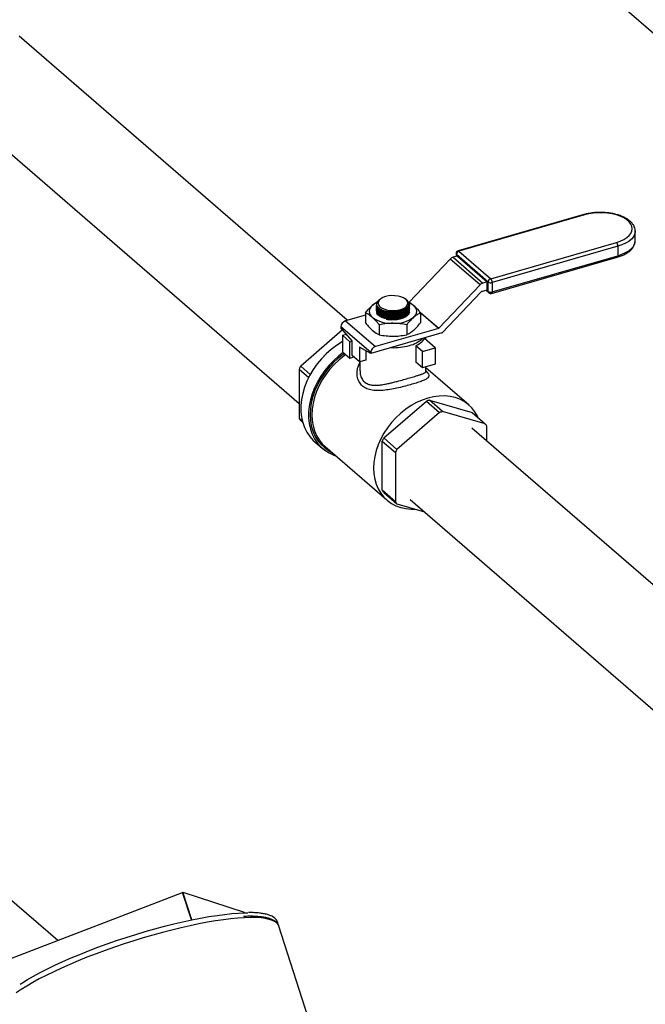
# Model space of a CAD drawing. Extents: x 19.1 to 29.8, y 0.6 to 8.7.
# Drawn here: x 22.7 to 22.9, y 4.9 to 5.3 of the extents above; entities that cross this region are included whole.
import ezdxf

# ---------------------------------------------------------------- set-up
doc = ezdxf.new("R2010")
doc.units = 0
doc.header["$MEASUREMENT"] = 0
doc.layers.get('0').update_dxf_attribs({"linetype": 'CONTINUOUS'})
doc.layers.add('D7', color=7, linetype='CONTINUOUS')

# ---------------------------------------------------------------- blocks, each defined once
blk = doc.blocks.new('A$C531A1E5B')
at = {"color": 7, "linetype": 'CONTINUOUS'}
for p, q in [((2.019396799003196, 1.558152851208387), (2.128661941560019, 1.463526462006049)), ((1.968233174514786, 1.380846683354012), (1.836636047134796, 1.494813138730141)), ((1.811857539544611, 1.466201382675525), (1.94894001987516, 1.347484472295491)), ((2.063103640146842, 1.423249732962677), (2.012715336168021, 1.408703882529583)), ((2.063435144710262, 1.423136490136615), (2.013046840731441, 1.408590639703522)), ((2.083752195949124, 1.416707691492633), (2.08375450863533, 1.416580713242322)), ((2.08375450863533, 1.412810586730098), (2.08375450863533, 1.416580713242322)), ((2.025796245547163, 1.397549331249973), (2.076184549525998, 1.412095181683068)), ((2.011851584029962, 1.407555517036002), (2.011851584029962, 1.40649164096105)), ((2.024761122879646, 1.396215394407085), (2.012011718063924, 1.407256702860634)), ((2.012011718063924, 1.407256702860634), (2.012011718063924, 1.406537867674857)), ((2.013046840731441, 1.408590639703522), (2.025796245547163, 1.397549331249973)), ((2.07678217787673, 1.410542497681787), (2.026393873897895, 1.395996647248694)), ((2.026393873897895, 1.392226520736472), (2.07678217787673, 1.406772371169565)), ((2.07678217787673, 1.410542497681787), (2.07678217787673, 1.406772371169565)), ((2.009535298919907, 1.405435130476341), (1.993042221528917, 1.388115943090005)), ((2.021487865934638, 1.39508390380114), (2.009535298919907, 1.405435130476341)), ((2.012410136964412, 1.406652881304581), (2.010684932518537, 1.406154857678967)), ((2.010684932518537, 1.406154857678967), (2.022637499533282, 1.395803631003766)), ((2.012410136964412, 1.406652881304581), (2.024362703979158, 1.396301654629379)), ((2.026127750110582, 1.391595716576649), (2.076516054089417, 1.406141567009744)), ((2.021487865934638, 1.39508390380114), (2.004899905677881, 1.377665081028809)), ((2.024362703979158, 1.396301654629379), (2.022637499533282, 1.395803631003766)), ((2.024362703979158, 1.393049089450916), (2.024362703979158, 1.396301654629379)), ((2.024761122879646, 1.392445267894862), (2.024761122879646, 1.396215394407085)), ((2.026393873897895, 1.395996647248694), (2.026393873897895, 1.392226520736472)), ((2.006236046755895, 1.375815581946272), (2.021950948138532, 1.392317615820945)), ((2.022055460283873, 1.392383045566637), (2.024362703979143, 1.393049089450916)), ((2.023804377437791, 1.392887914461442), (2.025013766360111, 1.391840552931665)), ((2.024138593347622, 1.392984394284197), (2.024761122879646, 1.392445267894862)), ((1.981191135438145, 1.389145319234167), (1.981176249681091, 1.389134793414412)), ((1.981664211186136, 1.389479834303586), (1.981471721951671, 1.389343723860588)), ((1.991865607138003, 1.389202398756021), (1.991473254023951, 1.389479834303586)), ((1.993143298792226, 1.386705334142395), (1.993097411667996, 1.386992429818935)), ((1.993173148410229, 1.386995225230375), (1.993173148410229, 1.387084582460211)), ((1.975527424151501, 1.38383849962554), (1.975527424151501, 1.379836259081031)), ((1.979964316799872, 1.386809940242046), (1.979964316799872, 1.38672288761609)), ((1.979964316799872, 1.386270801552314), (1.979964316799872, 1.386183761226757)), ((1.979964316799872, 1.38573167516298), (1.979964316799872, 1.385644634837423)), ((1.979964316799872, 1.385192548773647), (1.979964316799872, 1.38510550844809)), ((1.979964316799872, 1.384653422384314), (1.979964316799872, 1.384566382058757)), ((1.983861182962706, 1.384008366848743), (1.983996810774961, 1.383982996064873)), ((1.983861182962706, 1.383469240459409), (1.983996810774961, 1.38344386967554)), ((1.983988977249645, 1.384523587807621), (1.983996810774961, 1.384522122454207)), ((1.989277846123095, 1.384123386854995), (1.989425443075454, 1.384159206076808)), ((1.989277846123095, 1.383584260465661), (1.989425443075454, 1.383620079687473)), ((1.989277846123095, 1.383045134076326), (1.989425443075454, 1.383080953298141)), ((1.993173148410229, 1.386456098841041), (1.993173148410229, 1.386545454860919)), ((1.993173148410229, 1.38591697245171), (1.993173148410229, 1.386006328471584)), ((1.993173148410229, 1.385377846062376), (1.993173148410229, 1.385467202082252)), ((1.993173148410229, 1.384838719673041), (1.993173148410229, 1.384928075692919)), ((1.997225242177045, 1.384311534586033), (2.004899905677881, 1.377665081028809)), ((1.9976100410586, 1.38383849962554), (1.9976100410586, 1.379836259081031)), ((2.004795393532554, 1.377599651283113), (1.9976100410586, 1.383822349060706)), ((1.975527424151501, 1.382952351849656), (1.967583329323055, 1.380659089205825)), ((1.967583329323055, 1.380659089205825), (1.979535896337801, 1.370307862530623)), ((1.981048078378272, 1.379057472819643), (1.981048078378272, 1.375055232275136)), ((1.983861182962706, 1.382930114070076), (1.983996810774961, 1.382904743286208)), ((1.983861182962706, 1.382390987680743), (1.983996810774961, 1.382365616896873)), ((1.983861182962706, 1.381851861291409), (1.983996810774961, 1.381826490507541)), ((1.989277846123095, 1.382506007686995), (1.989425443075454, 1.382541826908806)), ((1.989277846123095, 1.381966881297661), (1.989425443075454, 1.382002700519473)), ((1.989277846123095, 1.381427754908326), (1.989425443075454, 1.381463574130141)), ((1.992089386831815, 1.379057472819643), (1.992089386831815, 1.375055232275136)), ((1.966387282181579, 1.377046529182834), (1.949553295376951, 1.362467868963046)), ((1.977638171447346, 1.367862311651994), (1.965685604432601, 1.378213538327195)), ((1.965685604432601, 1.378213538327195), (1.965685604432601, 1.377868497438023)), ((1.970167817063135, 1.37261788702512), (1.965685604432601, 1.377868497438023)), ((1.966267270723954, 1.374827291547673), (1.967883468470028, 1.375293847649555)), ((2.006177528252941, 1.375755873429924), (1.977638171447346, 1.36751727076282)), ((2.004795393532554, 1.377599651283113), (1.979535896337801, 1.370307862530623)), ((1.966267270723954, 1.374827291547673), (1.966267270723954, 1.368258134616276)), ((1.969255412477644, 1.372239484878873), (1.966267270723954, 1.374827291547673)), ((1.969255412477644, 1.372239484878873), (1.970167817063135, 1.372502873395396)), ((1.969255412477644, 1.365670327947475), (1.969255412477644, 1.372239484878873)), ((1.970167817063135, 1.366738811872068), (1.970167817063135, 1.37261788702512)), ((2.003522907239507, 1.369835982688748), (1.999236173064936, 1.373548403383195)), ((1.999797485160421, 1.373062292849049), (1.999797485160421, 1.37391411363147)), ((1.966267270723954, 1.368258134616276), (1.969255412477644, 1.365670327947475)), ((1.977638171447346, 1.36751727076282), (1.973155958816825, 1.370030080356319)), ((1.973155958816825, 1.370030080356319), (1.973155958816825, 1.364151005203269)), ((1.975743765485625, 1.36857930906109), (1.975743765485625, 1.364898040641689)), ((1.977638171447346, 1.367862311651994), (1.977638171447346, 1.36751727076282)), ((1.995674473381179, 1.370656642282606), (1.995674473381179, 1.364087485351208)), ((1.998347293901894, 1.368341911811907), (1.995674473381179, 1.370656642282606)), ((1.998347293901894, 1.368341911811907), (2.003522907239507, 1.369835982688748)), ((1.998347293901894, 1.361772754880509), (1.998347293901894, 1.368341911811907)), ((2.003522907239507, 1.369835982688748), (2.003522907239507, 1.36326682575735)), ((1.969255412477644, 1.365670327947475), (1.97086505013899, 1.366134990316015)), ((1.973155958816825, 1.364151005203269), (1.970167817063135, 1.366738811872068)), ((1.975743765485625, 1.364898040641689), (1.973155958816825, 1.364151005203269)), ((1.973339980049666, 1.364204127557429), (1.973339980049666, 1.360518368913089)), ((1.998347293901894, 1.361772754880509), (1.995674473381179, 1.364087485351208)), ((2.003522907239507, 1.36326682575735), (1.998347293901894, 1.361772754880509)), ((1.94894001987516, 1.36122860724689), (1.952770188699226, 1.35791158374446)), ((1.94894001987516, 1.36122860724689), (1.94894001987516, 1.341478902262464)), ((1.95340994059638, 1.359127916229628), (1.949553295376951, 1.362467868963046)), ((1.999797485160421, 1.360518758667427), (1.999797485160421, 1.36219138903725)), ((2.017069389845084, 1.346835294927537), (1.999797485160421, 1.361793203156193)), ((1.982864579970204, 1.333619450272593), (1.999968326203962, 1.348431729010912)), ((1.999968326203962, 1.348431729010912), (2.005253872595809, 1.343854311562691)), ((2.001194877207546, 1.348785803786956), (2.018298623441304, 1.34384837754085)), ((2.006480423599392, 1.344208386338737), (2.001194877207546, 1.348785803786956)), ((2.005253872595809, 1.343854311562691), (1.988150126362051, 1.329042032824374)), ((2.02358416983315, 1.33927096009263), (2.006480423599392, 1.344208386338737)), ((2.018298623441304, 1.34384837754085), (2.02358416983315, 1.33927096009263)), ((1.95026468185069, 1.340331711340225), (1.94894001987516, 1.341478902262464)), ((1.949553295376951, 1.340593715322353), (1.950388894163801, 1.339870065545565)), ((2.144537360734411, 1.228162779294269), (2.018256401892693, 1.337525297665463)), ((2.024197445334941, 1.332380203119492), (2.024197445334941, 1.338385773152517)), ((1.955235360665803, 1.332067844375956), (1.958266808821726, 1.329442533262682)), ((1.982251304468413, 1.31263048357201), (1.982251304468413, 1.332380188556435)), ((1.982251304468413, 1.332380188556435), (1.987536850860259, 1.327802771108216)), ((1.988150126362051, 1.329042032824374), (1.982864579970204, 1.333619450272593)), ((1.959362961837577, 1.330175925099621), (1.984093813566425, 1.308758379245209)), ((1.987536850860259, 1.327802771108216), (1.987536850860259, 1.308053066123792)), ((1.987536850860259, 1.308053066123792), (1.982251304468413, 1.31263048357201)), ((1.982864579970204, 1.311745296631898), (1.988150126362051, 1.307167879183678)), ((1.993477894302508, 1.308913541610845), (2.128661941560019, 1.191840722499443)), ((1.988150126362051, 1.307167879183678), (1.999165354289453, 1.303988056779144)), ((1.852082281679365, 1.131913796118456), (1.797124136909709, 1.179508945633833)), ((1.833341664518478, 1.124673431118755), (1.902147527930929, 1.15125631048442)), ((1.905693499896948, 1.140194188160034), (1.902147527930929, 1.15125631048442)), ((1.902315041975392, 1.15128961014231), (1.926903116919881, 1.143272255872002)), ((1.905860503920529, 1.140229078894572), (1.902315041975392, 1.15128961014231)), ((1.926964687114811, 1.143080179613538), (1.926903116919881, 1.143272255872002)), ((1.926970150554574, 1.143080334085347), (1.926910476512326, 1.143266495048026)), ((1.940784097938042, 1.137771172707138), (1.94076918749078, 1.137816209232442)), ((1.959739159525988, 1.078638384303252), (1.940784097938042, 1.137771172707138))]:
    blk.add_line(p, q, dxfattribs=at)
at = {"color": 7, "linetype": 'CONTINUOUS', "flags": 128}
for points in [[(2.076184549525998, 1.412095181683068), (2.077758971000499, 1.412631892876011), (2.079155822183004, 1.41327993712061), (2.080343899726337, 1.414024838179305), (2.08129666394138, 1.414849956193356), (2.081992831649991, 1.415736859389794), (2.082416851615939, 1.416665735816775), (2.082559251933851, 1.417615835909842), (2.082416851615939, 1.418565936002906), (2.081992831649991, 1.419494812429889), (2.08129666394138, 1.420381715626327), (2.080343899726337, 1.421206833640376), (2.079155822183019, 1.421951734699071), (2.077758971000499, 1.422599778943672), (2.076184549525998, 1.423136490136615), (2.07446772773357, 1.423549879036738), (2.072646856585116, 1.423830711219118), (2.070762611333173, 1.423972713356861), (2.068857082903072, 1.423972713356861), (2.066972837651143, 1.423830711219118), (2.06515196650269, 1.423549879036738), (2.063435144710262, 1.423136490136615)], [(2.08375450863533, 1.416580713242322), (2.083738714063621, 1.416248956387069), (2.083502510435487, 1.415261190970163), (2.082987563668574, 1.414300287221529), (2.082204356594112, 1.413385806370474), (2.081168833049524, 1.412536364609981), (2.079902073307984, 1.4117692541247), (2.078429864944788, 1.411100091071955), (2.07678217787673, 1.410542497681787)], [(2.07678217787673, 1.406772371169565), (2.078429864944788, 1.407329964559732), (2.079902073307984, 1.407999127612477), (2.081168833049524, 1.408766238097758), (2.082204356594112, 1.409615679858252), (2.082987563668574, 1.410530160709307), (2.083502510435487, 1.411491064457941), (2.083738714063621, 1.412478829874846), (2.08375450863533, 1.412810586730098)], [(2.07678217787673, 1.406772371169565), (2.07677069461554, 1.406580373550934), (2.076736686127283, 1.40641564388492), (2.076681459339078, 1.406284512640202), (2.07660713658543, 1.406192019116979), (2.076516574048064, 1.406141717789477), (2.076516054089417, 1.406141567009744)], [(2.026393873897895, 1.392226520736472), (2.026382390636719, 1.392034523117839), (2.026348382148463, 1.391869793451825), (2.026293155360257, 1.391738662207109), (2.026218832606595, 1.391646168683886), (2.026128270069243, 1.391595867356383), (2.026127750110582, 1.391595716576649)], [(1.983565338877831, 1.390346839392031), (1.982517273760983, 1.389963208664705), (1.981658650356813, 1.389475895500826), (1.981029616941406, 1.38890768612233), (1.980659586418149, 1.388285149368233), (1.980565861003036, 1.38763739436526), (1.98075282319234, 1.386994709417419), (1.981211730841842, 1.386387145758583), (1.981921125939927, 1.385843112390173), (1.982847837960229, 1.385388047707853), (1.983948534878628, 1.385043230030398), (1.985171749330597, 1.384824782649165), (1.98646028516783, 1.384742919920921), (1.987753891886705, 1.384801469655848), (1.988992081874763, 1.384997694133418), (1.990116958744345, 1.385322418115145), (1.991075924503214, 1.38576045786855), (1.991824138978309, 1.38629133114161), (1.99232661649237, 1.386890214890098), (1.992559861755275, 1.387529105975551), (1.992512968477776, 1.388178130560885), (1.992188129337414, 1.38880694097783), (1.991600533451354, 1.389386134750161), (1.990777656150179, 1.389888629420815), (1.989757974261899, 1.390290928897471), (1.98858916697835, 1.390574222103728), (1.987325886429041, 1.390725262564118), (1.98602720220844, 1.390736987794579), (1.984753839347327, 1.39060884953637), (1.983565338877831, 1.390346839392031)], [(1.980054655033506, 1.386721473530592), (1.980026449124843, 1.386302520014777), (1.980694570352689, 1.385334930866303), (1.982026430240829, 1.384539390539107), (1.983872147631736, 1.384006322050874), (1.986022250380195, 1.383796016082741), (1.988232543084159, 1.383931453553124), (1.990253372985343, 1.384396167517785), (1.99185827171322, 1.385137089178437), (1.992868173442879, 1.386071159296272), (1.993143298792226, 1.386705334142395), (1.993143298792226, 1.386705334142395)], [(1.980054655033506, 1.38618234714126), (1.980026449124843, 1.385763393625446), (1.980694570352689, 1.384795804476973), (1.982026430240829, 1.384000264149774), (1.983872147631736, 1.383467195661542), (1.986022250380195, 1.383256889693406), (1.988232543084159, 1.38339232716379), (1.990253372985343, 1.383857041128451), (1.99185827171322, 1.384597962789105), (1.992868173442879, 1.385532032906937), (1.993143298792226, 1.386166207753062), (1.993143298792226, 1.386166207753062)], [(1.980054655033506, 1.385643220751925), (1.980026449124843, 1.385224267236111), (1.980694570352689, 1.384256678087638), (1.982026430240829, 1.383461137760442), (1.983872147631736, 1.382928069272207), (1.986022250380195, 1.382717763304074), (1.988232543084159, 1.382853200774457), (1.990253372985343, 1.383317914739116), (1.99185827171322, 1.38405883639977), (1.992868173442879, 1.384992906517605), (1.993143298792226, 1.385627081363729), (1.993143298792226, 1.385627081363729)], [(1.980054655033506, 1.385104094362593), (1.980026449124843, 1.384685140846777), (1.980694570352689, 1.383717551698304), (1.982026430240829, 1.382922011371107), (1.983872147631736, 1.382388942882873), (1.986022250380195, 1.382178636914741), (1.988232543084159, 1.382314074385125), (1.990253372985343, 1.382778788349784), (1.99185827171322, 1.383519710010436), (1.992868173442879, 1.384453780128272), (1.993143298792226, 1.385087954974395), (1.993143298792226, 1.385087954974395)], [(1.989870940507636, 1.381576077504231), (1.988609609326765, 1.381295287092534), (1.987259082039948, 1.381151755374269), (1.985878383170153, 1.381151755374269), (1.984527855883321, 1.381295287092534), (1.983266524702465, 1.381576077504231), (1.982149515852676, 1.381981854720991), (1.981225647980743, 1.382494884331306), (1.980535298545838, 1.383092744479413), (1.980108639130968, 1.383749305807992), (1.980062025300946, 1.383869952022639)], [(1.980818640736139, 1.385802217645725), (1.980823543770633, 1.385797185887849), (1.981480434155081, 1.385281924877948), (1.982359787652136, 1.384846286951353), (1.983423172294358, 1.384509311575881), (1.98462411307019, 1.384285726192429), (1.985910123104979, 1.384185302555133), (1.987224997589259, 1.384212429658831), (1.988511270198579, 1.384365921918921), (1.989712724647696, 1.384639070987099), (1.990776851611976, 1.38501993893837), (1.991657143636822, 1.385491880015657), (1.992315127736639, 1.386034268129258), (1.992438572576255, 1.386174820645095)], [(1.9809906271119, 1.385100505499951), (1.981480434155081, 1.384742798488613), (1.982359787652136, 1.384307160562019), (1.983423172294358, 1.383970185186548), (1.98462411307019, 1.383746599803096), (1.985910123104979, 1.383646176165801), (1.987224997589259, 1.383673303269498), (1.988511270198579, 1.383826795529588), (1.989712724647696, 1.384099944597764), (1.990776851611976, 1.384480812549036), (1.991657143636822, 1.384952753626322), (1.992027391277993, 1.38522601941493)], [(1.9809906271119, 1.384561379110618), (1.981480434155081, 1.384203672099279), (1.982359787652136, 1.383768034172686), (1.983423172294358, 1.383431058797214), (1.98462411307019, 1.383207473413762), (1.985910123104979, 1.383107049776466), (1.987224997589259, 1.383134176880166), (1.988511270198579, 1.383287669140255), (1.989712724647696, 1.38356081820843), (1.990776851611976, 1.383941686159702), (1.991657143636822, 1.384413627236988), (1.992027391277993, 1.384686893025597)], [(1.9809906271119, 1.384022252721284), (1.981480434155081, 1.383664545709946), (1.982359787652136, 1.383228907783352), (1.983423172294358, 1.382891932407881), (1.98462411307019, 1.382668347024428), (1.985910123104979, 1.382567923387132), (1.987224997589259, 1.382595050490831), (1.988511270198579, 1.382748542750921), (1.989712724647696, 1.383021691819099), (1.990776851611976, 1.383402559770369), (1.991657143636822, 1.383874500847655), (1.992027391277993, 1.384147766636264)], [(1.9809906271119, 1.383483126331949), (1.981480434155081, 1.383125419320614), (1.982359787652136, 1.382689781394019), (1.983423172294358, 1.382352806018547), (1.98462411307019, 1.382129220635095), (1.985910123104979, 1.382028796997799), (1.987224997589259, 1.382055924101497), (1.988511270198579, 1.382209416361587), (1.989712724647696, 1.382482565429765), (1.990776851611976, 1.382863433381036), (1.991657143636822, 1.383335374458323), (1.992027391277993, 1.38360864024693)], [(1.9809906271119, 1.382943999942617), (1.981480434155081, 1.382586292931279), (1.982359787652136, 1.382150655004686), (1.983423172294358, 1.381813679629214), (1.98462411307019, 1.381590094245762), (1.985910123104979, 1.381489670608467), (1.987224997589259, 1.381516797712164), (1.988511270198579, 1.381670289972254), (1.989712724647696, 1.38194343904043), (1.990776851611976, 1.382324306991702), (1.991657143636822, 1.382796248068988), (1.992027391277993, 1.383069513857595)], [(1.966267270723954, 1.3722854823719), (1.966152045053839, 1.372219005896483), (1.963923945669428, 1.370800760380954), (1.961787346761433, 1.369183941231467), (1.959764896809808, 1.367385687133222), (1.957878034287155, 1.365425060027015), (1.956146760405623, 1.363322843047918), (1.954589427099044, 1.36110132021888), (1.953222542487886, 1.358784040234537), (1.952060595889073, 1.356395566839197), (1.95111590422561, 1.353961218445033), (1.950398481464127, 1.351506799750616), (1.949915932464386, 1.349058328204695), (1.949673372365815, 1.346641758214767), (1.949673372365815, 1.344282706023897), (1.949915932464386, 1.34200617817217), (1.950398481464127, 1.339836306421148), (1.95111590422561, 1.337796091951194), (1.952060595889073, 1.335907161543235), (1.953222542487886, 1.334189538329504), (1.954589427099044, 1.332661429543364), (1.955235360665803, 1.332067844375956)], [(1.966628572811011, 1.367945237830442), (1.964818794917342, 1.366558630118192), (1.962796344965717, 1.364760376019946), (1.960909482443064, 1.362799748913741), (1.959178208561532, 1.360697531934642), (1.957620875254968, 1.358476009105605), (1.956253990643809, 1.356158729121262), (1.955092044044996, 1.353770255725921), (1.954147352381518, 1.351335907331755), (1.953429929620036, 1.348881488637339), (1.952947380620294, 1.346433017091421), (1.952704820521738, 1.344016447101492), (1.952704820521738, 1.341657394910621), (1.952947380620294, 1.339380867058892), (1.953429929620036, 1.337210995307871), (1.954147352381518, 1.335170780837917), (1.955092044044996, 1.333281850429959), (1.956253990643809, 1.331564227216228), (1.957620875254968, 1.330036118430087), (1.959178208561532, 1.328713722404821), (1.960909482443064, 1.327611056867266), (1.962796344965717, 1.326739810346433), (1.963694574732735, 1.32642463829305)], [(1.967073116720265, 1.367560251511934), (1.966530270070656, 1.367170432988427), (1.964453520614164, 1.36551277035924), (1.962498755302256, 1.363679038783253), (1.960687390952764, 1.361689329007348), (1.95903927325255, 1.359565440708199), (1.957572459324034, 1.357330643650467), (1.956303019887564, 1.35500942273838), (1.955244863187254, 1.352627209753992), (1.954409582609337, 1.350210104721274), (1.953806329662633, 1.347784589948773), (1.953441713712671, 1.345377239883913), (1.953319729568072, 1.343014429957769), (1.953441713712671, 1.340722047610349), (1.953806329662633, 1.338525208662354), (1.954409582609337, 1.336447982141024), (1.955244863187254, 1.334513126574812), (1.956303019887564, 1.332741840646193), (1.957572459324034, 1.331153530934472), (1.95903927325255, 1.329765599293221), (1.960687390952764, 1.328593252191945), (1.962035459940729, 1.327861473850719)], [(1.967651750731712, 1.367059139758524), (1.966979297660039, 1.366579023390765), (1.964945103205359, 1.364955328188881), (1.963030393298844, 1.363159171896857), (1.961256145902944, 1.361210233578893), (1.959641800043379, 1.359129866211045), (1.958205042831246, 1.356940862733541), (1.956961615679184, 1.354667206326557), (1.955925141835301, 1.352333807645483), (1.955106977123926, 1.349966231894562), (1.95451608552883, 1.347590418729169), (1.954158940981991, 1.345232398055515), (1.954039456433811, 1.342918004841547), (1.954158940981991, 1.340672596063637), (1.95451608552883, 1.338520772890234), (1.955106977123926, 1.336486111146332), (1.955925141835301, 1.334590903011769), (1.956961615679184, 1.332855912783469), (1.958205042831246, 1.331300149377441), (1.959362961837577, 1.330175925099621)], [(2.020898140356699, 1.34159712985455), (2.020507209847345, 1.342420317015391), (2.019470736003463, 1.344155307243691), (2.018227308851415, 1.345711070649717), (2.016790551639268, 1.347070561964031), (2.015176205779717, 1.348218886315298), (2.013401958383803, 1.349143462421623), (2.011487248477302, 1.349834160433709), (2.009453054022607, 1.350283412919593), (2.007321662079868, 1.350486297775031), (2.005116424625221, 1.350440592151088), (2.002861502701698, 1.350146796808147), (2.000581601705754, 1.349608130629463), (1.99830170070981, 1.348830495354417), (1.996046778786287, 1.347822410917807), (1.993841541331641, 1.34659492210368), (1.991710149388901, 1.345161477536353), (1.989675954934206, 1.343537782334469), (1.987761245027706, 1.341741626042444), (1.985986997631791, 1.339792687724481), (1.98437265177224, 1.337712320356633), (1.982935894560093, 1.335523316879129), (1.981692467408031, 1.333249660472145), (1.980655993564149, 1.330916261791071), (1.979837828852773, 1.328548686040151), (1.979246937257678, 1.326172872874757), (1.978889792710852, 1.323814852201103), (1.978770308162659, 1.321500458987135), (1.978889792710852, 1.319255050209225), (1.979246937257678, 1.317103227035824), (1.979837828852773, 1.31506856529192), (1.980655993564149, 1.313173357157357), (1.981692467408031, 1.311438366929057), (1.982935894560093, 1.309882603523029), (1.98437265177224, 1.308523112208716), (1.985986997631791, 1.30737478785745), (1.987761245027706, 1.306450211751123), (1.989675954934206, 1.305759513739039), (1.991710149388901, 1.305310261253155), (1.993841541331641, 1.305107376397718), (1.995281310984744, 1.305109283502905)], [(1.837022456639794, 1.114386920940936), (1.837719004218137, 1.114841640277545), (1.839969577767796, 1.116236978867722), (1.84243233986151, 1.117660183267828), (1.845095397364183, 1.119104380559769), (1.847945889877046, 1.120562596446872), (1.850970051842928, 1.122027788934073), (1.85415327902259, 1.123492882335015), (1.857480199021389, 1.124950801441836), (1.860934745525405, 1.12639450569268), (1.864500235888634, 1.127817023171865), (1.868159451696606, 1.129211484278562), (1.871894721917265, 1.130571154901368), (1.875688008237724, 1.131889468938581), (1.879520992174541, 1.133160060007127), (1.88337516353716, 1.134376792186998), (1.887231909816983, 1.135533789652758), (1.891072606070686, 1.136625465048979), (1.894878704863466, 1.137646546472633), (1.898631825838102, 1.138592102932082), (1.902313844477099, 1.139457568159752), (1.9059069796293, 1.140238762663486), (1.90939387937842, 1.140931913910087), (1.912757704838619, 1.141533674543584), (1.915982211472674, 1.142041138550233), (1.919051827539768, 1.142451855292196), (1.921951729294442, 1.14276384134212), (1.924667912573049, 1.142975590061489), (1.927187260422635, 1.143086078876451), (1.928301409710748, 1.143102865957207)], [(1.926903116919881, 1.143272255872002), (1.926909349438837, 1.143268534288399), (1.926910476512326, 1.143266495048026)], [(1.94076918749078, 1.137816209232442), (1.940610016843699, 1.138183584262185), (1.940085156893424, 1.138883935607831), (1.939300918818994, 1.139494890979538), (1.938260970418362, 1.140013593004104), (1.936970175419439, 1.140437615767405), (1.93543457073293, 1.140764976160144), (1.933661338218435, 1.140994143152625), (1.93165877109552, 1.141124044955237), (1.929436235157361, 1.141154074031085), (1.927004124967787, 1.141084089937376), (1.924373815247144, 1.140914419982266), (1.921557607673812, 1.140645857694061), (1.918568673350684, 1.14027965910998), (1.915420991205231, 1.139817536901798), (1.912129282611595, 1.13926165236586), (1.908708942540251, 1.138614605314936), (1.905175967557447, 1.137879421919166), (1.901546881010852, 1.137059540552986), (1.897838655751734, 1.136158795714223), (1.894068634754653, 1.135181400090552), (1.890254450006289, 1.134131924857197), (1.886413940042438, 1.133015278298053), (1.882565066519184, 1.131836682850139), (1.878725830208033, 1.130601650678834), (1.874914186808304, 1.129315957898061), (1.871147962970191, 1.127985617556019), (1.867444772921466, 1.126616851512793), (1.86382193608754, 1.125216061341382), (1.86029639609044, 1.123789798388218), (1.856884641505225, 1.122344733133225), (1.853602628744703, 1.120887623992687), (1.850465707432996, 1.119425285710857), (1.847488548616944, 1.117964557488131), (1.844685076151272, 1.116512270994821), (1.842068401578082, 1.115075218420175), (1.839650762805654, 1.113660120706028), (1.837443466873019, 1.112273596113663), (1.835456837068186, 1.110922129270925)]]:
    blk.add_lwpolyline(points, dxfattribs=at)
at = {"color": 7, "linetype": 'CONTINUOUS'}
for centre, radius, start, end in [((2.063164812041002, 1.422886965218552), 0.000367889163758782, 42.70791019488071, 99.5714872555596), ((2.074516268604661, 1.410561704426691), 0.002265990672601941, 359.5143498992225, 42.589098971585), ((2.013046840731441, 1.407555517036002), 0.001195256701473742, 106.1021137519902, 180), ((2.012248656715506, 1.407575992774095), 0.0003976002684323543, 182.9519410461599, 233.4216298178649), ((2.0134825090582, 1.4071839738712), 0.001472588080478423, 107.2086421099183, 177.1690928843002), ((2.012776508062167, 1.408341114785461), 0.000367889163755853, 42.70791019476367, 99.57148725578296), ((2.011453343148496, 1.403649432012362), 0.00262061303269026, 107.0507051147517, 137.046478243728), ((2.023405910163227, 1.393298205337171), 0.002620613032679473, 107.050705114684, 137.0464782437836), ((2.026231913873922, 1.396142665417649), 0.001472588080480152, 107.2086421099724, 177.169092884287), ((2.025809583062063, 1.397838324412657), 0.001932141443350061, 237.1363593048515, 287.6021602702892), ((2.024127964625826, 1.396015853993596), 0.002265990672604616, 359.5143498992225, 42.58909897152546), ((2.022125315795684, 1.392155279596933), 0.0002382375484409384, 107.0507051151188, 137.0464782425209), ((2.02553811755849, 1.392414754647094), 0.0007775935887451129, 177.7511011827553, 227.5982054286025), ((2.025809583062063, 1.39406819790044), 0.001932141443353805, 237.1363593049272, 287.6021602702473), ((2.025796245547163, 1.39274408207023), 0.001195256701474302, 229.1066053508376, 286.1021137519908), ((1.983330670538557, 1.380762120389143), 0.007887101012440622, 113.9084863542295, 129.7462137954079), ((1.982708280490449, 1.38674039253646), 0.002842582270605693, 122.6126941399712, 160.4263899873036), ((1.989730531415681, 1.380652795809246), 0.00801992867663244, 50.33425281054072, 67.38288048632509), ((1.979959049267016, 1.38443587343645), 0.002916811845421628, 124.958847626038, 235.0411523739441), ((1.986302161197806, 1.397200196896641), 0.01288596958478661, 259.6940774604691, 283.3515017341011), ((1.989146575258893, 1.385993397560135), 0.004476317849514004, 279.3126485458862, 330.7340727364549), ((1.993178415943085, 1.38443587343645), 0.00291681184542265, 304.958847626072, 55.04115237393148), ((1.968382054588794, 1.378080201846567), 0.002699744814210898, 107.2086421099468, 177.1690928843033), ((1.98589212743763, 1.392849354696477), 0.0132118445969622, 234.8602561433067, 272.9355163527321), ((1.987245337772457, 1.39284935469647), 0.01321184459695318, 267.0644836472675, 305.1397438567075), ((2.004725538020729, 1.37782741725281), 0.0002382375484332664, 287.0507051156883, 317.0464782436479), ((2.004129622341132, 1.377821494161571), 0.00290872955611172, 314.7532584019557, 316.4001233281504), ((1.990237128077247, 1.382602742506078), 0.01221303572706517, 283.9583264761842, 311.8621458704137), ((1.992541610136165, 1.378154603118533), 0.008126145999737025, 292.6765721921541, 325.4700507962152), ((1.980334621603525, 1.367728975171369), 0.00269974481420622, 107.2086421098914, 177.1690928843942), ((1.986649229856674, 1.394297426168897), 0.02443679253613712, 268.0230107209583, 285.5083465166674), ((1.975970979180623, 1.348623128753438), 0.02982567432637178, 152.3422729611234, 154.9987200554812), ((2.007090235958522, 1.326062195971538), 0.02347589416724501, 104.5440304009904, 107.6601971029285), ((2.012375782350979, 1.321484778521281), 0.02347589416937129, 104.5440304011775, 107.6601971028324), ((1.96082288412817, 1.349056553777057), 0.01409337664764069, 212.5254828204094, 216.9045250875279), ((2.012314581082912, 1.330808121638615), 0.01409337664643421, 32.52548282021413, 36.90452508771261), ((2.009282263774899, 1.319774710062497), 0.02982567432749946, 152.3422729611989, 154.9987200554634), ((2.014567810167897, 1.315197292613679), 0.02982567432879485, 152.3422729612076, 154.9987200553534), ((1.994134168720912, 1.320208135086233), 0.01409337664700594, 212.5254828202721, 216.9045250875875), ((1.999419715113255, 1.315630717638379), 0.01409337664762349, 212.5254828204356, 216.9045250875672), ((1.902300907806215, 1.150922722309708), 0.0003671599875386321, 87.7937999216578, 114.6924091261281)]:
    blk.add_arc(centre, radius, start, end, dxfattribs=at)
for points, knots in [([(2.083722249413107, 1.416739041020566), (2.083716320736734, 1.416958167195006), (2.083701006387166, 1.417524191484816), (2.08339853314255, 1.41841301953086), (2.082864481952917, 1.419377033643256), (2.082096709690724, 1.420285502864193), (2.081109302178668, 1.421131779092432), (2.07990886032551, 1.421900093954807), (2.078521412773505, 1.422572630208684), (2.07697882477003, 1.423135959979788), (2.07531365689514, 1.423581781240735), (2.07355594077513, 1.423905108738756), (2.071735789323363, 1.42410256952332), (2.069884081235848, 1.42417191129719), (2.068031283988439, 1.424113155180477), (2.066211304032699, 1.423924615061402), (2.064554309911905, 1.423637058601333), (2.06355355759694, 1.423369859932919), (2.063103640146842, 1.423249732962677)], [0, 0, 0, 0, 0.03757028776845229, 0.09704771922587697, 0.1573330146564189, 0.2197114179916659, 0.2843907534757222, 0.3506191684485214, 0.4174226475472916, 0.4840866127210647, 0.5504789890828011, 0.6166188509361344, 0.6825749710551149, 0.7484268856038001, 0.814254274821784, 0.8801247469208406, 0.9461065766347079, 1, 1, 1, 1]), ([(2.076516054089417, 1.406141567009744), (2.076799454646839, 1.406227601855708), (2.077622919336896, 1.406477589570652), (2.078889475529103, 1.406980787109378), (2.080244772248896, 1.407683821675011), (2.0814215712603, 1.408496966362975), (2.082391679903004, 1.409411611920651), (2.083129809920173, 1.410414706800923), (2.083586181131146, 1.411477979047143), (2.083781695668783, 1.412352246878298), (2.083734116209804, 1.412850220320678), (2.083721052861613, 1.412986943196614)], [0, 0, 0, 0, 0.06704548142694922, 0.1948111432265866, 0.3233473162641695, 0.4527366946348353, 0.5825405980072903, 0.7109939907109154, 0.835597376721223, 0.9548618509476611, 1, 1, 1, 1]), ([(1.97828775126488, 1.386826386839399), (1.978717617352125, 1.387178379564318), (1.979447276973055, 1.387775856047956), (1.980161703767713, 1.38814102584632), (1.980455238625886, 1.388291062303196)], [0, 0, 0, 0, 0.5891323500747122, 1, 1, 1, 1]), ([(1.980029965764281, 1.387692707711551), (1.980006474084611, 1.387531809598988), (1.979932335563284, 1.38702402350968), (1.980329772936592, 1.38617499521094), (1.981473829552492, 1.385284788985487), (1.983191045180725, 1.384633964244909), (1.985276216058956, 1.38429755323655), (1.987496060029407, 1.38431303166192), (1.989599244879933, 1.384678333290688), (1.991348037740288, 1.385351343078231), (1.992551015300783, 1.386257660722901), (1.993055612134988, 1.387289990295862), (1.992874795305021, 1.388328822000485), (1.992186754468797, 1.388909480741038), (1.991854972645463, 1.389189481586236)], [0, 0, 0, 0, 0.04071491564027334, 0.1284941598145478, 0.2163300686746698, 0.304187196317425, 0.3920206078779309, 0.4797956095494749, 0.5675031473933538, 0.6551639046852784, 0.7428191800248444, 0.8305126382172936, 0.9182710924078192, 1, 1, 1, 1]), ([(1.981508222568173, 1.389292912878407), (1.981274419637849, 1.38914002895914), (1.980610720869329, 1.388706035814572), (1.980354568412885, 1.388113965993508), (1.980298049885498, 1.3877266443927), (1.98029272669006, 1.387690164521878)], [0, 0, 0, 0, 0.3300443431387318, 0.936900250935429, 1, 1, 1, 1]), ([(1.98029272669006, 1.387690164521878), (1.980309287684157, 1.387905045969875), (1.980347473447331, 1.388400512125664), (1.980871025771968, 1.38893825809264), (1.981315069553638, 1.389228811415052), (1.981378063760665, 1.389270030720219)], [0, 0, 0, 0, 0.3965687067751205, 0.914394306644879, 1, 1, 1, 1]), ([(1.992727309636003, 1.388282377397834), (1.992880554786815, 1.388204829734555), (1.993578276010247, 1.387851757221561), (1.994292421206275, 1.387275824010484), (1.994849713945207, 1.386826386839399)], [0, 0, 0, 0, 0.2196366480714909, 1, 1, 1, 1]), ([(1.992810308328238, 1.387937406769611), (1.992939584687853, 1.387773068513525), (1.993227265758868, 1.38740736355664), (1.993172933004253, 1.387010575200698), (1.993143015970482, 1.386792093168536)], [0, 0, 0, 0, 0.449373881842998, 1, 1, 1, 1]), ([(1.975527424151501, 1.383838499625538), (1.97597968589978, 1.384398184742771), (1.976889741852084, 1.385524401528247), (1.977819863314302, 1.386390636383544), (1.97828775126488, 1.386826386839399)], [0, 0, 0, 0, 0.4969603760570029, 1, 1, 1, 1]), ([(1.97828775126488, 1.382045360033501), (1.977731236102578, 1.382484244546418), (1.976801118746046, 1.383217762931237), (1.975892422202669, 1.383660617357151), (1.975527424151501, 1.38383849962554)], [0, 0, 0, 0, 0.5983278974337515, 1, 1, 1, 1]), ([(1.993142725915924, 1.386251558849496), (1.992998855550816, 1.38590847995396), (1.992711126112702, 1.385222349090524), (1.99138823237886, 1.384331540106254), (1.989575674003085, 1.383674407874143), (1.987411868032289, 1.383326272638932), (1.985155783511921, 1.383325273652748), (1.983063297939871, 1.383671068672552), (1.981341574115042, 1.384325642983871), (1.980294779806364, 1.38521252281072), (1.97984730122203, 1.38590941906854), (1.979971240085355, 1.386260231500438), (1.97997468051819, 1.386269969742175)], [0, 0, 0, 0, 0.1107849135641926, 0.2215611318224823, 0.3322242340801369, 0.4428240196447875, 0.5534356851131289, 0.6641295773390669, 0.7749428870890315, 0.8858633039676482, 0.9968316666230582, 1, 1, 1, 1]), ([(1.993142725915924, 1.385712432460164), (1.992998855550816, 1.385369353564627), (1.992711126112702, 1.384683222701192), (1.99138823237886, 1.383792413716922), (1.989575674003085, 1.383135281484808), (1.987411868032289, 1.382787146249598), (1.985155783511921, 1.382786147263415), (1.983063297939871, 1.383131942283219), (1.981341574115042, 1.383786516594537), (1.98029477980635, 1.384673396421388), (1.979847301222044, 1.385370292679207), (1.979971240085355, 1.385721105111106), (1.97997468051819, 1.385730843352842)], [0, 0, 0, 0, 0.1107849135641925, 0.2215611318224822, 0.3322242340801368, 0.4428240196447874, 0.5534356851131287, 0.6641295773390667, 0.7749428870890311, 0.8858633039676481, 0.9968316666230582, 1, 1, 1, 1]), ([(1.993142725915924, 1.385173306070829), (1.992998855550816, 1.384830227175293), (1.992711126112702, 1.384144096311857), (1.99138823237886, 1.383253287327587), (1.989575674003085, 1.382596155095474), (1.987411868032289, 1.382248019860263), (1.985155783511921, 1.382247020874082), (1.983063297939871, 1.382592815893886), (1.981341574115042, 1.383247390205202), (1.98029477980635, 1.384134270032051), (1.979847301222044, 1.384831166289878), (1.979971240085355, 1.385181978721771), (1.97997468051819, 1.385191716963508)], [0, 0, 0, 0, 0.1107849135641923, 0.2215611318224819, 0.3322242340801362, 0.4428240196447866, 0.5534356851131277, 0.6641295773390657, 0.7749428870889971, 0.8858633039676485, 0.996831666623058, 0.9999999999999999, 0.9999999999999999, 0.9999999999999999, 0.9999999999999999]), ([(1.993143015970482, 1.386792093168536), (1.992999481645704, 1.386448990390797), (1.992712424262614, 1.385762811766602), (1.991390381793799, 1.384871737480257), (1.989578433831916, 1.384214230951629), (1.987414925780364, 1.383865640986144), (1.985158800522051, 1.383864161273259), (1.983065920995962, 1.384209503764087), (1.981343562809236, 1.384863697723386), (1.980295701313516, 1.385750337577921), (1.979847653945136, 1.386447584170735), (1.979971558014689, 1.386798874349019), (1.979975155156275, 1.386809072888219)], [0, 0, 0, 0, 0.1107685128933019, 0.2215283311952091, 0.3321750112188973, 0.4427582927765897, 0.553353346454168, 0.6640305360304956, 0.7748271065511467, 0.8857308197027784, 0.9966825752987641, 1, 1, 1, 1]), ([(1.980040832051309, 1.384359649752245), (1.980032095033202, 1.384288229154603), (1.979981187762313, 1.383872088583139), (1.980622550510311, 1.383149845283281), (1.981928508758223, 1.382337966926743), (1.983822718222406, 1.381795171335497), (1.986010167501043, 1.381580783935302), (1.988263215806036, 1.381718840585997), (1.990325260597807, 1.38219258017512), (1.991952486575009, 1.382947737539023), (1.992881848619824, 1.383781121931186), (1.993070661175999, 1.384335539831856), (1.993143298792226, 1.384548828585061)], [0, 0, 0, 0, 0.02347362708881682, 0.1367718685265482, 0.2501639638455225, 0.3635777749105132, 0.4769281670997678, 0.5901552423040152, 0.7032540993448541, 0.8162795919168037, 0.9293213716019055, 1, 1, 1, 1]), ([(1.993142725915924, 1.384634179681495), (1.992998858890893, 1.384291100859823), (1.992711136132705, 1.383604970144106), (1.991388192319612, 1.382714160052391), (1.989575824018111, 1.382057032023548), (1.987411308288422, 1.381708881092852), (1.985157873507212, 1.381707940702546), (1.983055487958389, 1.382053516795958), (1.981370767569011, 1.382708909394918), (1.980271875327567, 1.383528458660866), (1.980118129298127, 1.384137182007908), (1.98005064563764, 1.38440436861322)], [0, 0, 0, 0, 0.113901587963425, 0.2277942359988553, 0.3415705857795693, 0.4552818376002296, 0.569005303537882, 0.6828133094906144, 0.796744092500041, 0.9107849958467129, 1, 1, 1, 1]), ([(1.983861463223697, 1.38131377590774), (1.983865022890846, 1.381312745709529), (1.984483166506614, 1.381133849644634), (1.986040180634568, 1.381065244751094), (1.988255187027939, 1.38117340441112), (1.990327410969464, 1.38165514375452), (1.991951904257256, 1.38240815350844), (1.992881932651535, 1.383242061582052), (1.993070684522188, 1.383796431790195), (1.993143298792226, 1.38400970219573)], [0, 0, 0, 0, 0.001030523943141709, 0.1789526288479748, 0.3566811674393685, 0.53420844651079, 0.7116205679680392, 0.8890582547312297, 1, 1, 1, 1]), ([(1.993142725915924, 1.384095053292162), (1.99299879521687, 1.383751897631498), (1.992710945115611, 1.383065613243829), (1.991388955992925, 1.382175955230132), (1.9895729641919, 1.381514454522815), (1.987421979020688, 1.381182631669843), (1.985582695551436, 1.381133217446838), (1.984638164483933, 1.381310384519935), (1.984370440480923, 1.381360601902552)], [0, 0, 0, 0, 0.1855102520061, 0.3710059436507085, 0.5563122216187735, 0.7415124752618877, 0.92673262190177, 0.9999999999999999, 0.9999999999999999, 0.9999999999999999, 0.9999999999999999]), ([(1.994849713945207, 1.386826386839399), (1.995542445603824, 1.386160277853167), (1.99647227105455, 1.385266186929723), (1.997378869787347, 1.384128576080245), (1.9976100410586, 1.38383849962554)], [0, 0, 0, 0, 0.7450125806727701, 0.9999999999999999, 0.9999999999999999, 0.9999999999999999, 0.9999999999999999]), ([(1.9976100410586, 1.38383849962554), (1.997157779310307, 1.383614844416419), (1.996247723358017, 1.383164798054787), (1.995317601895785, 1.382420015280299), (1.994849713945207, 1.382045360033501)], [0, 0, 0, 0, 0.4969603760570029, 1, 1, 1, 1]), ([(1.975527424151501, 1.379836259081031), (1.975892422202669, 1.379381946180127), (1.976801118746046, 1.378250892024251), (1.977731236102578, 1.377373399890548), (1.97828775126488, 1.376848371867172)], [0, 0, 0, 0, 0.4016721025662485, 1, 1, 1, 1]), ([(1.981048078378272, 1.379057472819643), (1.980816907068892, 1.379347549321579), (1.979910308335498, 1.38048516016933), (1.97898048288463, 1.38137925108817), (1.97828775126488, 1.382045360033501)], [0, 0, 0, 0, 0.2549874612321877, 1, 1, 1, 1]), ([(1.986568732605043, 1.379654846630554), (1.985709762377716, 1.379629084337358), (1.983849615045777, 1.379573294672676), (1.982028335749099, 1.379237958829099), (1.981048078378272, 1.379057472819643)], [0, 0, 0, 0, 0.4617753726132214, 1, 1, 1, 1]), ([(1.992089386831815, 1.379057472819643), (1.991184863335242, 1.379225487773699), (1.989364751430649, 1.379563572985621), (1.987504508506198, 1.379624299026025), (1.986568732605043, 1.379654846630554)], [0, 0, 0, 0, 0.4969603760570607, 1, 1, 1, 1]), ([(1.994849713945207, 1.382045360033501), (1.994420228831551, 1.381647652721327), (1.993490155165567, 1.380786395634521), (1.992579515517228, 1.37966242272179), (1.992089386831815, 1.379057472819643)], [0, 0, 0, 0, 0.4617753726132549, 1, 1, 1, 1]), ([(1.994849713945207, 1.376848371867172), (1.995279199058878, 1.377246079179347), (1.996209272724847, 1.378107336266154), (1.997119912373186, 1.379231309178884), (1.9976100410586, 1.379836259081031)], [0, 0, 0, 0, 0.4617753726131972, 0.9999999999999999, 0.9999999999999999, 0.9999999999999999, 0.9999999999999999]), ([(1.97828775126488, 1.376848371867172), (1.97898048288463, 1.376314634451084), (1.979910308335498, 1.375598220446872), (1.980816907068892, 1.375165556226303), (1.981048078378272, 1.375055232275136)], [0, 0, 0, 0, 0.7450125387678128, 1, 1, 1, 1]), ([(1.992089386831815, 1.375055232275134), (1.992541648580108, 1.375278887484255), (1.993451704532397, 1.375728933845886), (1.99438182599463, 1.376473716620374), (1.994849713945207, 1.376848371867172)], [0, 0, 0, 0, 0.4969603760570621, 0.9999999999999999, 0.9999999999999999, 0.9999999999999999, 0.9999999999999999]), ([(1.981048078378272, 1.375055232275136), (1.981952601874845, 1.374887217321081), (1.983772713779437, 1.374549132109157), (1.985632956703888, 1.374488406068753), (1.986568732605043, 1.374457858464224)], [0, 0, 0, 0, 0.4969603760569776, 0.9999999999999999, 0.9999999999999999, 0.9999999999999999, 0.9999999999999999]), ([(1.986568732605043, 1.374457858464224), (1.98742770283237, 1.37448362075742), (1.989287850164324, 1.374539410422102), (1.991109129461002, 1.374874746265677), (1.992089386831815, 1.375055232275136)], [0, 0, 0, 0, 0.4617753726132554, 1, 1, 1, 1]), ([(1.994179163530028, 1.355152804735802), (1.99333789950277, 1.354916369358893), (1.99163912062857, 1.354438931348483), (1.988842613029412, 1.353764109380439), (1.986023148713194, 1.353176994218844), (1.983251856819798, 1.352763393390923), (1.980621146985335, 1.352582736662939), (1.978184739691393, 1.352742296017553), (1.976035393077517, 1.35331280751104), (1.97428206516053, 1.354393699155555), (1.973217541163798, 1.35567297220177), (1.97263663813029, 1.356890799878062), (1.972246105660112, 1.358199370724478), (1.972098482152695, 1.359953975190955), (1.972410610679283, 1.3620464277877), (1.97304346781727, 1.363336535038338), (1.973339980049666, 1.363940988331116)], [0, 0, 0, 0, 0.07358196634544949, 0.1485853262465284, 0.2237411061645462, 0.3004990346782701, 0.3788722553020715, 0.4562546441873276, 0.5365588883309395, 0.6153503754414658, 0.694130806772426, 0.7339316299163468, 0.7745805208140354, 0.8521922174587401, 0.9307476949600605, 1, 1, 1, 1]), ([(1.97334895539425, 1.360518436832889), (1.973349203596534, 1.360330662804731), (1.973349774234826, 1.359898954222167), (1.973491326273624, 1.35881722895032), (1.973951802017957, 1.357419669211474), (1.975046510389866, 1.35603976142054), (1.976215963367601, 1.355363760113667), (1.977195106093411, 1.355046758981031), (1.977857658131263, 1.354901393630435), (1.978450443196913, 1.354826205761796), (1.978954524166049, 1.354792834836832), (1.979358529914286, 1.354780227452846), (1.979793736501826, 1.354781226567084), (1.980260994635024, 1.35479737002168), (1.980845424140732, 1.354835014907486), (1.981504157372406, 1.354905231697913), (1.982297295210905, 1.355011353471108), (1.98343291472866, 1.355198714021171), (1.984853279654267, 1.355491633305869), (1.986561240379125, 1.355905569311176), (1.988523691607078, 1.356419662828522), (1.990826860328916, 1.35706062329967), (1.992412519882187, 1.357518246896674), (1.993183108882739, 1.357740639975638)], [0, 0, 0, 0, 0.02678473753218902, 0.0615804069802271, 0.159117141116941, 0.2484798779899453, 0.3378177932057072, 0.3694100376807282, 0.4019766974057655, 0.4355698194817689, 0.4524644352945812, 0.4703402763269325, 0.4892005335457731, 0.5090479203622231, 0.529884761801378, 0.5622356642186778, 0.589651287528272, 0.6245574704667484, 0.6949874063623417, 0.7504669140151408, 0.8133956309207127, 0.9093151654332009, 1, 1, 1, 1]), ([(1.993183108882739, 1.357740639975638), (1.99390560616677, 1.357948926521171), (1.994878446275756, 1.35822938363863), (1.995930229717935, 1.358543121909673), (1.99654375294778, 1.358730419112412), (1.997098559888336, 1.358905912567629), (1.997613293064397, 1.359072186076162), (1.998099390783445, 1.359238680756413), (1.998571294506597, 1.359420699722584), (1.999005930401729, 1.359621068364371), (1.999383384772905, 1.359842417143291), (1.999627946018954, 1.360058946780423), (1.999750124342064, 1.360261448247986), (1.999799976715828, 1.360402266229372), (1.999790921684557, 1.360492328369027), (1.999788270763538, 1.360518694663307)], [0, 0, 0, 0, 0.1796827373880811, 0.2419421881369526, 0.3054787778964894, 0.3703764150293203, 0.430023415557052, 0.4972661051270911, 0.5721449507347021, 0.6546888736325339, 0.7449191068694739, 0.8482223069031064, 0.914313219049733, 0.9749146212701216, 1, 1, 1, 1]), ([(2.000487046464734, 1.359710814087967), (2.000593535469186, 1.35957361341503), (2.000959825348694, 1.359101684710122), (2.001024577466943, 1.358485751477339), (2.000685755968497, 1.357790685376015), (1.999800762103028, 1.357153862468124), (1.998395735453208, 1.35652099948495), (1.996542030831755, 1.35585541160164), (1.994961414275188, 1.355385409733957), (1.994179163530028, 1.355152804735802)], [0, 0, 0, 0, 0.06526410075421367, 0.2244887134050211, 0.3852048948393377, 0.5425571558068513, 0.695992381025112, 0.8495459347872053, 1, 1, 1, 1]), ([(2.000554437235714, 1.359686386313584), (2.000383968590235, 1.359937798764658), (2.000131857111533, 1.360309620601047), (1.999879279080282, 1.36068214368), (1.999797485160421, 1.360802780153069)], [0, 0, 0, 0, 0.6761637603586068, 1, 1, 1, 1]), ([(1.940447654630169, 1.138445916515561), (1.940449087251984, 1.138476752640344), (1.940465232894873, 1.138824275658179), (1.940271358984596, 1.139449111350444), (1.93984040516073, 1.140258533048542), (1.939178704860559, 1.140950952040003), (1.93831333567713, 1.141548487385908), (1.93721564380197, 1.142058581473201), (1.935878677547869, 1.1424768754092), (1.934315921630237, 1.142797846322017), (1.932540077794236, 1.143017096842687), (1.930673753742745, 1.143142614797743), (1.929306889685698, 1.143149381411046), (1.928673431493529, 1.143152517323946)], [0, 0, 0, 0, 0.009196326368784582, 0.1036425658263464, 0.1949241586394419, 0.286792940165015, 0.3831593724850239, 0.4852561090543265, 0.5909421115891957, 0.6974803677103819, 0.8035095405329921, 0.9089386463907275, 1, 1, 1, 1]), ([(1.940749182191276, 1.137825469746224), (1.940739965893123, 1.137868465547228), (1.940667795434642, 1.138205154597658), (1.940299790510885, 1.138762260368704), (1.939661921874766, 1.13946067560738), (1.938789697026216, 1.140056474858472), (1.937693809977425, 1.140566993890994), (1.936356550774143, 1.140985285259504), (1.934792579901547, 1.141305619271469), (1.933021438044797, 1.141527211280746), (1.931051657801753, 1.141649630616438), (1.928941317550404, 1.141684174702355), (1.927394397649842, 1.14163017098088), (1.926640126867007, 1.141603839023254)], [0, 0, 0, 0, 0.01305703231186647, 0.1022462591180381, 0.192010339452399, 0.2861700120782795, 0.3859284139546526, 0.4891928548823126, 0.5932892511146421, 0.6968881241016975, 0.7999007030568152, 0.9024325349379647, 1, 1, 1, 1])]:
    blk.add_open_spline(points, degree=3, knots=knots, dxfattribs=at)

msp = doc.modelspace()

# ---------------------------------------------------------------- block references
at = {"layer": 'D7', "color": 7, "linetype": 'CONTINUOUS'}
msp.add_blockref('A$C531A1E5B', (20.84127764199643, 3.76358550064413), dxfattribs=at)

doc.saveas('drawing.dxf')
